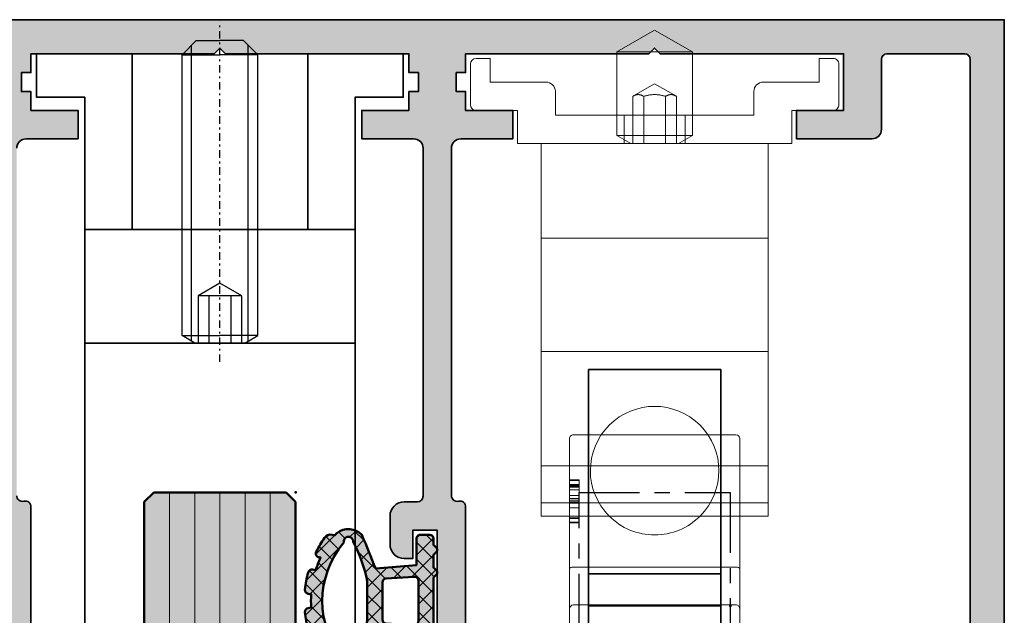
# Model space of a CAD drawing. Units: millimetres. Extents: x -60955 to -3337, y -23873 to 9430.
# Drawn here: x -60621 to -60569, y 2572 to 2604 of the extents above; entities that cross this region are included whole.
import ezdxf

# ---------------------------------------------------------------- set-up
doc = ezdxf.new("R2010")
doc.units = ezdxf.units.MM
doc.header["$LTSCALE"] = 0.8
doc.linetypes.add('CENTER', pattern=[7, 4, -1, 1, -1])
doc.linetypes.add('STRICHPUNKT', pattern=[1, 0.5, -0.25, 0, -0.25])
for name, color, linetype, lineweight in [('Aluminium-AM_0', 40, 'Continuous', 35), ('AM_8', 251, 'Continuous', 18), ('Glas-AM_1', 94, 'Continuous', 50), ('Glas-AM_7', 66, 'CENTER', 25), ('Glas-AM_8', 251, 'Continuous', 18), ('Gummi-AM_1', 183, 'Continuous', 50), ('Gummi-AM_8', 251, 'Continuous', 18), ('SchraubenundBeschläge-AM_0', 247, 'Continuous', 35), ('Verbinder4', 24, 'STRICHPUNKT', 25)]:
    doc.layers.add(name, color=color, linetype=linetype, lineweight=lineweight)
for name, color, linetype in [('Text', 1, 'Continuous'), ('Verbinder', 20, 'Continuous'), ('Verbinder2', 24, 'Continuous')]:
    doc.layers.add(name, color=color, linetype=linetype)

# ---------------------------------------------------------------- blocks, each defined once
blk = doc.blocks.new('Rahmenprofil_4spurig')
at = {"layer": 'AM_8'}
h = blk.add_hatch(color=157, dxfattribs=at)
h.dxf.hatch_style = 1
h.paths.add_polyline_path([(100.5000000000109, -43.99999978445241), (100.5000000000109, -44.49999999998295, -0.4142135623730951), (100.0000000000109, -44.99999999998295), (97.00000000001091, -44.99999999998295, -0.4142135623730951), (96.50000000001091, -44.49999999998295), (96.50000000001091, -42.74999999998295, -0.4142135623730951), (97.25000000001091, -41.99999999998295), (97.70000000001164, -41.99999999998295), (97.70000000001164, -43.49999999998295), (99.00000000001091, -43.49999999998295), (99.00000000001091, -35.99999999998295), (97.70000000001164, -35.99999999998295), (97.70000000001164, -37.49999999998295), (97.25000000001091, -37.49999999998295, -0.4142135623730951), (96.50000000001091, -36.74999999998295), (96.50000000001091, -35.24999999998295, -0.4142135623730951), (97.25000000001091, -34.49999999998295), (99.75000000001091, -34.49999999998295, -0.4142135578343277), (100.5000000000109, -35.24999998836071), (100.5000000767177, -40.19999975609134, 0.4142134829418495), (101.4999998210196, -41.19999974059578), (103.2000258512301, -41.2000001752906, 0.4142146904725902), (104.2000261069187, -40.19999657942233), (104.1998891041985, -2.099998921223353, 0.4142125091669193), (103.8998891041949, -1.799999999979491), (99.80000000000607, -1.799999999979491, 0.4142135623730951), (99.50000000001091, -2.099999999974649), (99.50000000001091, -5.799999999982269, -0.414213562373095), (99.00000000001188, -6.29999999998131), (95.00000000001091, -6.29999999998131), (95.00000000001091, -4.7999999999804), (97.50000000001091, -4.7999999999804), (97.50000000001091, -1.799999999979491), (87.79998800024987, -1.79999999997949), (87.50000000001091, -1.499999999982947), (87.20000000001164, -1.799999999979491), (77.50000000001091, -1.799999999979491), (77.50000000001091, -2.799999999983129), (77.00000500000897, -2.799999999983129), (77.00000500000897, -3.799999999979491), (77.50000000001091, -3.799999999979491), (77.50000000001091, -4.7999999999804), (80.00000000001091, -4.7999999999804), (80.00000000001091, -6.29999999998131), (77.25000500000806, -6.29999999998131, 0.414213562373095), (76.75000500000897, -6.7999999999804), (76.75000500000897, -25.17544093981237, 0.4876088139318566), (77.1224651345846, -25.46655866324719, -0.4713508568312102), (77.50000000001091, -25.73423619996836), (77.50000000001091, -34.19999999998824, 1.063912866668243), (78.03358994113925, -34.55038491168207, -0.5990215383414814), (78.5, -34.79999999997716), (78.5, -36.74999999998282, -0.414213562373095), (77.74999999999987, -37.49999999998295), (77.30000000001019, -37.49999999998295), (77.30000000001019, -35.99999999998295), (76, -35.99999999998295), (76, -43.49999999998294), (77.30000000001019, -43.49999999998295), (77.30000000001019, -41.99999999998295), (77.75, -41.99999999998295, -0.4142135623730951), (78.5, -42.74999999998295), (78.5, -44.49999999998295, -0.4142135623730951), (78, -44.99999999998295), (74.00000000001255, -44.99999999998295, -0.4142135623730941), (73.50000000001091, -44.49999999998132), (73.50000000001091, -43.79999999997738, -0.414213562373088), (73.80000000000535, -43.49999999998295), (74.20000000000525, -43.49999999998295, 0.4142135623730933), (74.5, -43.19999999998818), (74.5, -36.30001799997741, 1.063912866668743), (73.96641005887307, -35.94963308828432, -0.5990215383414609), (73.50000000001091, -35.70001799998846), (73.50000000001091, -33.7500179999819, -0.4142135623730951), (74.25000000000922, -33.00001799998358), (74.70000000001164, -33.00001799998358), (74.70000000001164, -34.50001799998358), (76.00000000001091, -34.50001799998358), (76.00000000001091, -27.00001799998358), (74.70000000001164, -27.00001799998358), (74.70000000001164, -28.50001799998358), (74.25000000001091, -28.50001799998358, -0.4142135623730974), (73.50000000001091, -27.75001799998358), (73.50000000001091, -26.25001799998358, -0.4142135623730951), (74.25000000001091, -25.50001799998358), (74.95000500000512, -25.50001799998358, 0.4142135623729805), (75.25000500000169, -25.20001799998714), (75.25000500000897, -6.799999999980558, 0.4142135623732109), (74.75000500000992, -6.29999999998131), (72.00000999999975, -6.29999999998131), (72.00000999999975, -4.7999999999804), (74.50001000001066, -4.7999999999804), (74.50001000001066, -3.799999999979491), (75.00000500000897, -3.799999999979491), (75.00000500000897, -2.799999999983129), (74.50001000001066, -2.799999999983129), (74.50001000001066, -1.799999999979491), (64.7999980002387, -1.799999999979491), (64.50000999999975, -1.499999999982947), (64.20001000001139, -1.799999999979491), (54.50000000001091, -1.799999999979491), (54.50000000001091, -2.799999999983129), (54.00000500000897, -2.799999999983129), (54.00000500000897, -3.799999999979491), (54.50000000001091, -3.799999999979491), (54.50000000001091, -4.7999999999804), (57.00000000001091, -4.7999999999804), (57.00000000001091, -6.29999999998131), (54.25000500000806, -6.29999999998131, 0.414213562373095), (53.75000500000897, -6.7999999999804), (53.75000500000897, -25.17544093981237, 0.4876088139227947), (54.1224651345759, -25.46655866324955, -0.4713508568403399), (54.50000000001091, -25.73423619996832), (54.50000000001091, -34.19999999998824, 1.063912866668244), (55.03358994113925, -34.55038491168207, -0.5990215383414882), (55.5, -34.79999999997716), (55.5, -36.74999999998282, -0.414213562373095), (54.74999999999987, -37.49999999998295), (54.29999999999927, -37.49999999998295), (54.29999999999927, -35.99999999998295), (53, -35.99999999998295), (53, -43.49999999998295), (54.29999999999927, -43.49999999998295), (54.29999999999927, -41.99999999998295), (54.75, -41.99999999998295, -0.4142135623730951), (55.5, -42.74999999998295), (55.5, -44.49999999998295, -0.4142135623730951), (55, -44.99999999998295), (51.00000000001254, -44.99999999998295, -0.4142135623730929), (50.50000000001091, -44.49999999998132), (50.50000000001091, -43.79999999998284, -0.414213562373088), (50.8000000000108, -43.49999999998295), (51.20000000000524, -43.49999999998295, 0.414213562373095), (51.5, -43.19999999998818), (51.5, -36.30001799997741, 1.063912866659813), (50.96641005887893, -35.94963308828515, -0.5990215383378975), (50.50000000001091, -35.700017999983), (50.50000000001091, -33.75001799998189, -0.4142135623730966), (51.25000000000922, -33.00001799998358), (51.70000000001164, -33.00001799998358), (51.70000000001164, -34.50001799998358), (53.00000000001091, -34.50001799998358), (53.00000000001091, -27.00001799998358), (51.70000000001164, -27.00001799998358), (51.70000000001164, -28.50001799998358), (51.25000000001092, -28.50001799998358, -0.4142135623730978), (50.50000000001091, -27.75001799998358), (50.50000000001091, -26.25001799998358, -0.4142135623730951), (51.25000000001091, -25.50001799998358), (51.95000500000513, -25.50001799998358, 0.4142135623729805), (52.25000500000169, -25.20001799998714), (52.25000500000897, -6.799999999980558, 0.4142135623732111), (51.75000500000992, -6.29999999998131), (49.00000999999975, -6.29999999998131), (49.00000999999975, -4.7999999999804), (51.50001000001066, -4.7999999999804), (51.50001000001066, -3.799999999979491), (52.00000500000897, -3.799999999979491), (52.00000500000897, -2.799999999983129), (51.50001000001066, -2.799999999983129), (51.50001000001066, -1.799999999979491), (41.7999980002387, -1.799999999979491), (41.50000999999975, -1.499999999982947), (41.20001000001139, -1.799999999979491), (31.49999000001117, -1.799999999979491), (31.49999000001117, -2.799999999983129), (30.99999500001649, -2.799999999983129), (30.99999500001649, -3.799999999979491), (31.49999000001117, -3.799999999979491), (31.49999000001117, -4.7999999999804), (33.99999000001117, -4.7999999999804), (33.99999000001117, -6.29999999998131), (31.24999500001195, -6.29999999998131, 0.4142135623730951), (30.7499950000165, -6.799999999976762), (30.7499950000165, -25.20001799998522, 0.4142135623730951), (31.04999500001486, -25.50001799998358), (31.75000000001091, -25.50001799998358, -0.4142135623730951), (32.50000000001091, -26.25001799998358), (32.50000000001091, -27.75001799998358, -0.4142135623730951), (31.75000000001091, -28.50001799998358), (31.30000000001019, -28.50001799998358), (31.30000000001019, -27.00001799998358), (30.00000000001091, -27.00001799998358), (30.00000000001091, -34.50001799998358), (31.30000000001019, -34.50001799998358), (31.30000000001019, -33.00001799998358), (31.75000000001092, -33.00001799998358, -0.4142135623730923), (32.50000000001091, -33.75001799998358), (32.50000000001091, -35.70001799998295, -0.4142135623730951), (32.20000000001028, -36.00001799998358), (31.80000000001381, -36.00001799998358, 0.4142135623730951), (31.50000000001819, -36.3000179999792), (31.50000000001819, -43.1999999999864, 1.063912866659541), (32.03358994114421, -43.55038491168136, -0.5990215383381908), (32.50000000001091, -43.79999999998255), (32.50000000001091, -44.49999999998275, -0.4142135623730973), (32.00000000001071, -44.99999999998295), (28.00000000001819, -44.99999999998295, -0.4142135623730929), (27.50000000001819, -44.49999999998295), (27.50000000001819, -42.74999999998295, -0.4142135623730951), (28.25000000001819, -41.99999999998295), (28.70000000001164, -41.99999999998294), (28.70000000001165, -43.49999999998295), (30.00000000001819, -43.49999999998295), (30.00000000001819, -35.99999999998295), (28.70000000001164, -35.99999999998295), (28.70000000001163, -37.49999999998295), (28.25000000001818, -37.49999999998295, -0.4142135623730896), (27.50000000001819, -36.74999999998295), (27.50000000001819, -34.79999999997904, -0.4142135623730951), (27.80000000001428, -34.49999999998295), (28.20000000001075, -34.49999999998295, 0.4142135623730916), (28.50000000001091, -34.19999999998278), (28.50000000001091, -25.77806475754412, -0.4092668776709049), (28.79492468423386, -25.47810769199292), (28.9550703157956, -25.47539800535769, 0.4092668776709034), (29.24999500000922, -25.17544093981597), (29.24999500000922, -6.799999999976727, 0.4142135623730951), (28.7499950000138, -6.29999999998131), (26.00000000001091, -6.29999999998131), (26.00000000001092, -4.7999999999804), (28.50000000001091, -4.7999999999804), (28.50000000001092, -3.799999999979491), (28.99999500000922, -3.799999999979491), (28.99999500000921, -2.799999999983129), (28.50000000001092, -2.799999999983129), (28.50000000001091, -1.799999999979491), (18.80000000001019, -1.799999999979491), (18.50000000001091, -1.499999999982944), (18.20001199976834, -1.799999999979491), (8.500000000010914, -1.799999999979491), (8.500000000010914, -4.7999999999804), (11.00000000001091, -4.7999999999804), (11.00000000001091, -6.29999999998131), (7.000000000010004, -6.29999999998131, -0.414213562373095), (6.500000000010914, -5.799999999982219), (6.500000000010914, -2.099999999980135, 0.4142135623730882), (6.200000000010277, -1.799999999979491), (2.100110895825054, -1.799999999979491, 0.4142125097566339), (1.800110895819699, -2.099998921829156), (1.799973969809898, -40.19999658144663, 0.4142146898831924), (2.799974225505963, -41.20000017530788), (4.500000255712834, -41.19999974061125, 0.4142134874807355), (5.50000000001819, -40.19999974060446), (5.500000000010914, -35.24999999998396, -0.4142135623735281), (6.250000000010829, -34.49999999998295), (8.750000000010914, -34.49999999998295, -0.4142135623730951), (9.500000000010914, -35.24999999998295), (9.500000000010914, -36.74999999998295, -0.4142135623730951), (8.750000000010914, -37.49999999998295), (8.299999999999272, -37.49999999998295), (8.299999999999272, -35.99999999998295), (7.000000000010914, -35.99999999998295), (7.000000000010914, -43.49999999998295), (8.299999999999272, -43.49999999998295), (8.299999999999272, -41.99999999998295), (8.750000000010914, -41.99999999998295, -0.4142135623730951), (9.500000000010914, -42.74999999998295), (9.500000000010914, -44.49999999998295, -0.4142135623730951), (9.000000000010914, -44.99999999998295), (6.000000000018247, -44.99999999998295, -0.414213562373095), (5.50000000001819, -44.49999999998289), (5.50000000001819, -43.99999978447197, 0.4142136366400274), (4.499999746452119, -42.99999978446909), (2.80000543963267, -43.00000021552501, 0.4142134881061617), (1.800005693192375, -44.00000021552844), (1.800005693192361, -44.50000023347973, -0.4142136149777277), (1.300005603391, -45.00000023347935), (0.4999999102163883, -45.00000008979555, -0.4142135097683414), (1.818989403545856e-11, -44.50000008979584), (0, 1.70530256582424e-11), (106.0000000000109, 1.70530256582424e-11), (106.0000000000109, -44.50000008978245, -0.414213509769122), (105.5000000898111, -45.00000008978281), (104.6999943966261, -45.00000023346479, -0.41421361497707), (104.1999943068186, -44.50000023345788), (104.1999943068186, -44.0000002154989, 0.414213488106324), (103.1999945603918, -43.00000021550956), (101.5000002535714, -42.99999978445454, 0.4142136366398712)])
at = {"layer": 'Aluminium-AM_0'}
blk.add_lwpolyline([(106.0000000000109, -44.50000008978282), (106.0000000000109, 1.70530256582424e-11), (0, 1.70530256582424e-11)], dxfattribs=at)
for points in [[(53, -35.99999999998295), (54.29999999999927, -35.99999999998295), (54.29999999999927, -37.49999999998295), (54.75, -37.49999999998295, 0.4142135623729923), (55.5, -36.74999999998295), (55.5, -34.79999999998313, 0.4142135623731991), (55.20000000001164, -34.49999999998295), (54.79999999999927, -34.49999999998295, -0.4142135623731229), (54.50000000001091, -34.19999999998186), (54.50000000001091, -25.77806475753755, 0.5168329584592711), (54.12246513458012, -25.46655866324841, -0.4876088139256903), (53.75000500000897, -25.17544093981383)], [(53.75000500000897, -6.799999999979491, -0.4142135623730951), (54.25000500000897, -6.29999999998131), (57.00000000001091, -6.29999999998131), (57.00000000001091, -4.7999999999804), (54.50000000001091, -4.7999999999804), (54.50000000001091, -3.799999999979491), (54.00000500000897, -3.799999999979491), (54.00000500000897, -2.799999999983129), (54.50000000001091, -2.799999999983129), (54.50000000001091, -1.799999999979491), (64.20001000001139, -1.799999999979491), (64.50000999999975, -1.499999999982947), (64.7999980002387, -1.799999999979491), (74.50001000001066, -1.799999999979491), (74.50001000001066, -2.799999999983129), (75.00000500000897, -2.799999999983129), (75.00000500000897, -3.799999999979491), (74.50001000001066, -3.799999999979491), (74.50001000001066, -4.7999999999804), (72.00000999999975, -4.7999999999804), (72.00000999999975, -6.29999999998131), (74.75000500000897, -6.29999999998131, -0.4142135623731411), (75.25000500000897, -6.799999999979491), (75.25000500000169, -25.20001799998249, -0.4142135623730534), (74.9500050000097, -25.50001799998358), (74.25000000001091, -25.50001799998358, 0.4142135623730951), (73.50000000001091, -26.25001799998358), (73.50000000001091, -27.75001799998358, 0.4142135623730951), (74.25000000001091, -28.50001799998358), (74.70000000001164, -28.50001799998358), (74.70000000001164, -27.00001799998358), (76.00000000001091, -27.00001799998358), (76.00000000001091, -34.50001799998358)], [(77.50000000001091, -34.19999999998186), (77.50000000001091, -25.77806475753755, 0.516832958459297), (77.12246513458012, -25.46655866324841, -0.4876088139256903), (76.75000500000897, -25.17544093981383), (76.75000500000897, -6.799999999979491, -0.4142135623730951), (77.25000500000897, -6.29999999998131), (80.00000000001091, -6.29999999998131), (80.00000000001091, -4.7999999999804), (77.50000000001091, -4.7999999999804), (77.50000000001091, -3.799999999979491), (77.00000500000897, -3.799999999979491), (77.00000500000897, -2.799999999983129), (77.50000000001091, -2.799999999983129), (77.50000000001091, -1.799999999979491), (87.20000000001164, -1.799999999979491), (87.50000000001091, -1.499999999982947), (87.79998800024987, -1.799999999979491), (97.50000000001091, -1.799999999979491), (97.50000000001091, -4.7999999999804), (95.00000000001091, -4.7999999999804), (95.00000000001091, -6.29999999998131), (99.00000000001091, -6.29999999998131, 0.4142135623731534), (99.50000000001091, -5.799999999983129), (99.50000000001091, -2.099999999981492, -0.4142135623731368), (99.79999999999927, -1.799999999979491), (103.899889104192, -1.799999999979491, -0.4142125179801326), (104.1998891041985, -2.099998930247466), (104.2000261069188, -40.19999660951021, -0.4142146816598535)]]:
    blk.add_lwpolyline(points, format="xyb", dxfattribs=at)
blk = doc.blocks.new('A$C19F963B3')
at = {"layer": 'SchraubenundBeschläge-AM_0', "color": 0, "linetype": 'Continuous', "lineweight": 0, "extrusion": (0, 1, -2.220446049250313e-16)}
for p, q in [((-5.604414494727623, 29.49723441761023), (-5.604414494727623, 30.19723441761024)), ((-5.604414494727623, 30.19723441761024), (6.395585505272379, 30.19723441761024)), ((6.395585505272379, 29.49723441761023), (6.395585505272379, 30.19723441761024)), ((6.395585505272379, 29.49723441761023), (-5.604414494727623, 29.49723441761023)), ((-5.604414494727623, 27.53618945908), (-5.604414494727623, 29.49723441761024)), ((6.395585505272379, 27.53618945908), (6.395585505272379, 29.49723441761024)), ((6.395585505272379, 27.53618945908), (-5.604414494727623, 27.53618945908)), ((-5.604414494727623, 21.49723441761023), (-5.604414494727623, 27.53618945908)), ((6.395585505272379, 21.49723441761023), (6.395585505272379, 27.53618945908)), ((6.395585505272379, 21.49723441761023), (-5.604414494727624, 21.49723441761023)), ((-5.604414494727623, 21.49723441761023), (-5.604414494727623, 15.49723441761022)), ((6.395585505272379, 15.49723441761023), (6.395585505272379, 21.49723441761023)), ((-5.604414494727623, 15.49723441761023), (-5.604414494727623, 10.49723441761023)), ((-5.604414494727624, 15.49723441761023), (6.39558550527238, 15.49723441761023)), ((6.395585505272379, 10.49723441761023), (6.395585505272379, 15.49723441761023)), ((-6.854414494727631, 10.49723441761023), (7.64558550527238, 10.49723441761023)), ((-6.854414494727631, 8.747234417610343), (-6.854414494727631, 10.49723441761023)), ((-0.8606458971954325, 10.49723441761034), (-1.60441449472762, 10.06781941761034)), ((-1.225414494727621, 8.997234417610343), (-1.225414494727621, 10.49723441761023)), ((-0.7591150331068681, 7.99723441761034), (-0.7591150331068686, 10.49723441761034)), ((-0.1817647639172313, 7.99723441761034), (-0.1817647639172315, 10.49723441761034)), ((0.9729357744620032, 7.99723441761034), (0.972935774462003, 10.49723441761034)), ((1.550286043651626, 7.99723441761034), (1.550286043651625, 10.49723441761034)), ((1.651816907740189, 10.49723441761034), (2.395585505272378, 10.06781941761034)), ((2.01658550527238, 8.997234417610343), (2.01658550527238, 10.49723441761023)), ((7.645585505272379, 10.49723441761023), (7.645585505272379, 8.747234417610343)), ((2.395585505272377, 10.06781941761034), (-1.60441449472762, 10.06781941761034)), ((-1.60441449472762, 8.997234417610345), (-1.60441449472762, 10.06781941761034)), ((2.395585505272377, 8.997234417610343), (2.395585505272377, 10.06781941761034)), ((-4.854414494727633, 8.997234417610345), (-4.854414494727633, 7.747234417610343)), ((5.645585505272379, 8.997234417610345), (-4.854414494727632, 8.997234417610345)), ((-1.60441449472762, 5.651932069238248), (-1.60441449472762, 8.997234417610345)), ((2.395585505272377, 5.651932069238249), (2.395585505272377, 8.997234417610343)), ((5.645585505272379, 7.747234417610343), (5.645585505272379, 8.997234417610345)), ((-9.354414494727617, 6.297234417610298), (-9.35441449472762, 8.447234417610275)), ((-9.054414494727432, 8.747234417610343), (-6.85441449472763, 8.747234417610343)), ((7.645585505272379, 8.747234417610343), (9.845585505272652, 8.74723441761023)), ((10.14558550527238, 8.447234417610275), (10.14558550527283, 6.297234417610298)), ((0.3955855052723789, 7.330567750943676), (-0.7591150331068683, 7.99723441761034)), ((0.3955855052723788, 7.330567750943676), (1.550286043651626, 7.99723441761034)), ((-8.304414494727432, 7.247234417610343), (-8.304414494727432, 5.997234417610343)), ((-5.354414494727633, 7.247234417610343), (-8.30441449472743, 7.247234417610343)), ((9.095585505272652, 7.247234417610343), (6.145585505272378, 7.247234417610343)), ((9.095585505272652, 5.997234417610343), (9.095585505272652, 7.247234417610343)), ((-8.304414494727432, 5.997234417610343), (-9.054414494727434, 5.997234417610343)), ((9.845585505272652, 5.997234417610343), (9.095585505272652, 5.997234417610343)), ((-1.60441449472762, 5.651932069238249), (2.395585505272378, 5.651932069238249)), ((0.3955855052723798, 4.497234417610342), (-1.60441449472762, 5.651932069238249)), ((0.3955855052723789, 4.497234417610342), (2.395585505272378, 5.651932069238249))]:
    blk.add_line(p, q, dxfattribs=at)
at = {"layer": 'SchraubenundBeschläge-AM_0', "color": 0, "linetype": 'Continuous', "lineweight": 0}
for centre, start, end in [((0.3955855052723849, 27.79723441761023), 44.90087215597271, 135.0991278440274), ((0.3955855052723853, 27.79723441761023), 135.0991278440273, 44.90087215597263)]:
    blk.add_arc(centre, 3.399999999999999, start, end, dxfattribs=at)
at = {"layer": 'SchraubenundBeschläge-AM_0', "color": 0, "linetype": 'Continuous', "lineweight": 0, "extrusion": (0, -2.220446049250313e-16, -1)}
for centre, radius, start, end in [((9.054414494727494, 8.447234417610217), 0.3000000000001268, 1.114466360384816e-11, 90.00000000001154), ((-9.845585505272538, 8.447234417610389), 0.2999999999998417, 90.0000000000217, 180.0000000000216), ((5.354414494727634, 7.747234417610345), 0.5000000000000009, 180.0000000000001, 269.9999999999999), ((-6.145585505272381, 7.747234417610344), 0.4999999999999998, 270, 359.9999999999996), ((9.054414494727551, 6.297234417610411), 0.3000000000000673, 269.9999999999776, 359.9999999999785), ((-9.845585505272764, 6.297234417610412), 0.30000000000007, 180.0000000000217, 270.0000000000214)]:
    blk.add_arc(centre, radius, start, end, dxfattribs=at)
at = {"layer": 'SchraubenundBeschläge-AM_0', "color": 0, "linetype": 'Continuous', "lineweight": 0}
for points, weights in [([(-0.7591150331068686, 7.99723441761034), (-0.4704398985120498, 7.830567750943668), (-0.1817647639172313, 7.99723441761034)], [1, 1.154700538379252, 1]), ([(-0.1817647639172434, 7.99723441761034), (0.3955855052723796, 7.830567750943674), (0.9729357744620045, 7.997234417610341)], [1, 1.154700538379251, 1]), ([(0.9729357744620164, 7.99723441761034), (1.261610909056821, 7.830567750943681), (1.550286043651626, 7.99723441761034)], [1, 1.154700538379242, 1])]:
    blk.add_rational_spline(points, weights, degree=2, dxfattribs=at)
blk = doc.blocks.new('A$C18CA6AA8')
at = {"layer": 'SchraubenundBeschläge-AM_0', "color": 0, "linetype": 'Continuous', "lineweight": 0, "extrusion": (2.220446049250313e-16, 1, -2.220446049250313e-16)}
for p, q in [((-8.068847082339389, 12.10930580482064), (1.684276979222082, 12.10930580482064)), ((1.284276979222083, 3.109305804820635), (1.284276979222085, 12.10930580482064)), ((2.684276979222078, 12.10930580482064), (1.68427697922208, 12.10930580482064)), ((2.684276979222078, 12.10930580482064), (2.984276979222079, 12.10930580482064)), ((5.101434266747457, 12.10930580482064), (2.984276979222077, 12.10930580482064)), ((11.68427697922207, 12.10930580482063), (5.101434266747457, 12.10930580482064)), ((7.51724930363515, 11.60930580482063), (7.517249303635151, 12.10930580482063)), ((7.563602625912344, 11.60930580482063), (7.563602625912344, 12.10930580482063)), ((7.757930015459037, 11.60930580482063), (7.757930015459037, 12.10930580482063)), ((7.78823795694797, 11.60930580482063), (7.78823795694797, 12.10930580482063)), ((8.319518343048102, 11.60930580482063), (8.319518343048102, 12.10930580482063)), ((8.556633414696819, 11.60930580482063), (8.556633414696819, 12.10930580482063)), ((8.602986736974012, 11.60930580482063), (8.602986736974012, 12.10930580482063)), ((8.629729038287778, 11.60930580482063), (8.629729038287778, 12.10930580482063)), ((8.724218502929746, 11.60930580482063), (8.724218502929746, 12.10930580482063)), ((8.815142327396547, 11.60930580482063), (8.815142327396549, 12.10930580482063)), ((8.9684648549288, 11.60930580482063), (8.9684648549288, 12.10930580482063)), ((9.262630169380216, 11.60930580482063), (9.262630169380216, 12.10930580482063)), ((9.41595269691247, 11.60930580482063), (9.41595269691247, 12.10930580482063)), ((9.433780897788314, 11.60930580482063), (9.433780897788314, 12.10930580482063)), ((9.464088839277247, 11.60930580482063), (9.464088839277247, 12.10930580482063)), ((9.49083114059101, 11.60930580482063), (9.49083114059101, 12.10930580482063)), ((9.505093701291687, 11.60930580482063), (9.505093701291687, 12.10930580482063)), ((9.549664203481294, 11.60930580482063), (9.549664203481294, 12.10930580482063)), ((9.763602613991415, 11.60930580482063), (9.763602613991415, 12.10930580482063)), ((9.770733894341753, 11.60930580482063), (9.770733894341753, 12.10930580482063)), ((9.77429953451692, 11.60930580482063), (9.77429953451692, 12.10930580482063)), ((9.804607476005854, 11.60930580482063), (9.804607476005854, 12.10930580482063)), ((11.68427697922207, 12.10930580482063), (11.98427697922207, 12.10930580482063)), ((-8.572955274681732, 3.609305804820637), (-8.572955274681728, 11.60930580482064)), ((-5.252273020777913, 11.90930580482064), (-5.865723020777917, 10.84677923691751)), ((-5.369719825887699, 3.309305804820636), (-5.369719825887696, 11.90930580482064)), ((-5.252273020777913, 11.90930580482064), (-0.4791730207779157, 11.90930580482064)), ((-4.417873468005187, 8.409305804820637), (-4.417873468005187, 11.90930580482064)), ((-4.307472144945811, 8.409305804820637), (-4.307472144945811, 11.90930580482064)), ((-2.976124343837292, 11.90930580482064), (-2.976124343837292, 8.409305804820637)), ((-2.755321697718538, 8.409305804820637), (-2.755321697718538, 11.90930580482064)), ((-1.42397389661002, 8.409305804820637), (-1.42397389661002, 11.90930580482064)), ((-1.313572573550644, 8.409305804820637), (-1.313572573550644, 11.90930580482064)), ((-0.4791730207779157, 11.90930580482064), (0.1342769792220846, 10.84677923691751)), ((-0.3617262156681438, 3.309305804820635), (-0.361726215668142, 11.90930580482064)), ((1.484276979222077, 11.90930580482064), (1.484276979222075, 3.309305804820634)), ((3.184276979222076, 3.309305804820634), (3.184276979222078, 11.90930580482064)), ((5.184276979222075, 3.309305804820634), (5.184276979222076, 11.90930580482064)), ((9.433780897788312, 11.60930580482063), (7.563602625912344, 11.60930580482063)), ((9.763602613991415, 11.60930580482063), (9.433780897788314, 11.60930580482063)), ((9.77429953451692, 11.60930580482063), (9.763602613991415, 11.60930580482063)), ((12.18427697922207, 3.309305804820632), (12.18427697922207, 11.90930580482063)), ((0.1342769792220846, 10.84677923691751), (-5.865723020777917, 10.84677923691751)), ((-5.865723020777917, 4.522755804820637), (-5.865723020777917, 10.84677923691751)), ((0.1342769792220828, 4.522755804820636), (0.1342769792220846, 10.84677923691751)), ((-2.865723020777915, 7.409305804820638), (-4.36877945025693, 8.277095838987547)), ((-2.865723020777915, 7.409305804820638), (-1.3626665912989, 8.277095838987545)), ((-5.865723020777917, 4.522755804820637), (0.1342769792220828, 4.522755804820636)), ((-4.80319645287479, 3.909305804820637), (-5.865723020777917, 4.522755804820637)), ((-0.9282495886810445, 3.909305804820636), (0.1342769792220828, 4.522755804820636)), ((-0.9282495886810445, 3.909305804820636), (-4.80319645287479, 3.909305804820637)), ((1.68427697922208, 3.109305804820635), (-8.068847082339392, 3.109305804820637)), ((1.684276979222078, 3.109305804820635), (2.684276979222076, 3.109305804820634)), ((2.984276979222077, 3.109305804820634), (2.684276979222076, 3.109305804820634)), ((2.984276979222075, 3.109305804820634), (5.101434266747455, 3.109305804820634)), ((5.101434266747455, 3.109305804820634), (11.68427697922207, 3.109305804820632)), ((11.98427697922207, 3.109305804820632), (11.68427697922207, 3.109305804820632))]:
    blk.add_line(p, q, dxfattribs=at)
at = {"layer": 'SchraubenundBeschläge-AM_0', "color": 0, "linetype": 'Continuous', "lineweight": 0, "extrusion": (-4.930380657631323e-32, -2.220446049250313e-16, -1)}
for centre, start, end in [((-1.684276979222078, 11.90930580482064), 6.272538112810588e-46, 90), ((-1.684276979222076, 3.309305804820634), 270, 2.289999370653732e-13)]:
    blk.add_arc(centre, 0.1999999999999993, start, end, dxfattribs=at)
at = {"layer": 'SchraubenundBeschläge-AM_0', "color": 0, "linetype": 'Continuous', "lineweight": 0}
for centre, radius, start, end in [((2.984276979222077, 11.90930580482063), 0.2000000000000011, 5.088887490341627e-13, 90), ((11.98427697922207, 11.90930580482063), 0.1999999999999991, 0, 90.0000000000002), ((2.984276979222075, 3.309305804820633), 0.1999999999999993, 270, 2.035554996136651e-13), ((11.98427697922207, 3.309305804820632), 0.2000000000000001, 270, 2.544443745170813e-14)]:
    blk.add_arc(centre, radius, start, end, dxfattribs=at)
at = {"layer": 'SchraubenundBeschläge-AM_0', "color": 0, "linetype": 'Continuous', "lineweight": 0, "extrusion": (-4.930380657631322e-32, -2.220446049250312e-16, -1)}
blk.add_ellipse((5.101434266747457, 11.90930580482064), major_axis=(4.440892098500628e-17, 0.2000000000000001), ratio=0.4142135623730942, start_param=0, end_param=1.570796326794897, dxfattribs=at)
at = {"layer": 'SchraubenundBeschläge-AM_0', "color": 0, "linetype": 'Continuous', "lineweight": 0}
blk.add_ellipse((5.101434266747455, 3.309305804820634), major_axis=(4.440892098500628e-17, 0.2000000000000001), ratio=0.4142135623730946, start_param=-3.141592653589793, end_param=-1.570796326794897, dxfattribs=at)
for points, knots in [([(-8.068847082339389, 12.10930580482064), (-8.131263183685544, 12.10930580482064), (-8.204742373643516, 12.09478970956176), (-8.319861411674975, 12.04733074095117), (-8.381939636060022, 12.00610120906962), (-8.469745678566024, 11.91870244163881), (-8.511098707904868, 11.85716140603868), (-8.55847130284505, 11.74328395948337), (-8.572955274681725, 11.67085680887894), (-8.572955274681725, 11.60930580482064)], [0.2231809401630495, 0.2231809401630495, 0.2231809401630495, 0.2231809401630495, 0.2419057705668957, 0.2419057705668957, 0.2605363573832903, 0.2605363573832903, 0.2790724237442977, 0.2790724237442977, 0.2975377249617888, 0.2975377249617888, 0.2975377249617888, 0.2975377249617888]), ([(-5.369719825887692, 11.90930580482064), (-5.369719825887692, 11.93370564075389), (-5.375590150987122, 11.96239093583635), (-5.394803853694498, 12.0077644884829), (-5.411709292897417, 12.03236464507974), (-5.447658519234686, 12.06752219589014), (-5.473215278080783, 12.08415182866822), (-5.520652204878523, 12.10340258612073), (-5.551026140056212, 12.10930580482064), (-5.576811363123102, 12.10930580482064)], [0.06021802163769867, 0.06021802163769867, 0.06021802163769867, 0.06021802163769867, 0.06753797241767573, 0.06753797241767573, 0.07500021730122289, 0.07500021730122289, 0.08262293256979514, 0.08262293256979514, 0.09035849948986194, 0.09035849948986194, 0.09035849948986194, 0.09035849948986194]), ([(-0.1546346784327337, 12.10930580482064), (-0.1804199014996222, 12.10930580482064), (-0.2107938366773094, 12.10340258612073), (-0.2582307634750514, 12.08415182866822), (-0.2837875223211483, 12.06752219589013), (-0.3197367486584159, 12.03236464507973), (-0.3366421878613366, 12.0077644884829), (-0.3558558905687104, 11.96239093583635), (-0.361726215668142, 11.93370564075389), (-0.361726215668142, 11.90930580482064)], [0.0300775437855354, 0.0300775437855354, 0.0300775437855354, 0.0300775437855354, 0.0378131107056022, 0.0378131107056022, 0.04543582597417445, 0.04543582597417445, 0.05289807085772161, 0.05289807085772161, 0.06021802163769867, 0.06021802163769867, 0.06021802163769867, 0.06021802163769867]), ([(9.804607476005854, 11.60930580482063), (9.804607476005854, 11.60930580482063), (9.800060101600076, 11.60930580482063), (9.79331141729642, 11.60930580482063), (9.786240417199094, 11.60930580482063), (9.77429953451692, 11.60930580482063)], [-0.01835628977302643, -0.01835628977302643, -0.01835628977302643, -0.01835628977302643, -0.01132811596455903, -0.01132811596455903, 0, 0, 0, 0]), ([(-8.572955274681728, 3.609305804820637), (-8.572955274681728, 3.547754800762333), (-8.558471302845053, 3.4753276501579), (-8.511098707904871, 3.361450203602591), (-8.469745678566028, 3.299909168002467), (-8.381939636060025, 3.212510400571652), (-8.319861411674978, 3.17128086869011), (-8.20474237364352, 3.123821900079514), (-8.131263183685547, 3.109305804820637), (-8.068847082339392, 3.109305804820637)], [0.2975377249617888, 0.2975377249617888, 0.2975377249617888, 0.2975377249617888, 0.3160030261792799, 0.3160030261792799, 0.3345390925402872, 0.3345390925402872, 0.3531696793566818, 0.3531696793566818, 0.371894509760528, 0.371894509760528, 0.371894509760528, 0.371894509760528]), ([(-5.576811363123106, 3.109305804820636), (-5.551026140056216, 3.109305804820636), (-5.520652204878527, 3.115209023520544), (-5.473215278080787, 3.134459780973051), (-5.44765851923469, 3.151089413751138), (-5.41170929289742, 3.186246964561537), (-5.394803853694501, 3.210847121158371), (-5.375590150987126, 3.256220673804923), (-5.369719825887696, 3.284905968887379), (-5.369719825887696, 3.309305804820636)], [0.03007754378553537, 0.03007754378553537, 0.03007754378553537, 0.03007754378553537, 0.03781311070560217, 0.03781311070560217, 0.04543582597417441, 0.04543582597417441, 0.05289807085772157, 0.05289807085772157, 0.06021802163769865, 0.06021802163769865, 0.06021802163769865, 0.06021802163769865]), ([(-0.3617262156681438, 3.309305804820635), (-0.3617262156681438, 3.284905968887378), (-0.3558558905687121, 3.256220673804922), (-0.3366421878613384, 3.210847121158369), (-0.3197367486584177, 3.186246964561536), (-0.2837875223211501, 3.151089413751138), (-0.2582307634750531, 3.13445978097305), (-0.2107938366773112, 3.115209023520543), (-0.1804199014996239, 3.109305804820635), (-0.1546346784327355, 3.109305804820635)], [0.06021802163769865, 0.06021802163769865, 0.06021802163769865, 0.06021802163769865, 0.06753797241767574, 0.06753797241767574, 0.07500021730122289, 0.07500021730122289, 0.08262293256979514, 0.08262293256979514, 0.09035849948986194, 0.09035849948986194, 0.09035849948986194, 0.09035849948986194])]:
    blk.add_open_spline(points, degree=3, knots=knots, dxfattribs=at)
blk.add_open_spline([(7.563602625912344, 11.60930580482063), (7.531225393872248, 11.60930580482063), (7.51724930363515, 11.60930580482063), (7.51724930363515, 11.60930580482063)], degree=3, dxfattribs=at)
for points, weights in [([(-4.417873468005187, 8.409305804820637), (-4.362672806475503, 8.15930580482064), (-4.307472144945811, 8.409305804820637)], [1, 1.154700538379252, 1]), ([(-2.976124343837295, 8.409305804820637), (-3.696998905921243, 8.15930580482064), (-4.417873468005183, 8.409305804820637)], [1, 1.154700538379252, 1]), ([(-4.307472144945805, 8.409305804820637), (-3.531396921332177, 8.15930580482064), (-2.755321697718543, 8.409305804820635)], [1, 1.154700538379263, 1]), ([(-1.423973896610022, 8.409305804820635), (-2.200049120223655, 8.159305804820637), (-2.97612434383729, 8.409305804820637)], [1, 1.154700538379257, 1]), ([(-2.755321697718538, 8.409305804820635), (-2.034447135634592, 8.159305804820637), (-1.313572573550646, 8.409305804820635)], [1, 1.154700538379252, 1]), ([(-1.313572573550644, 8.409305804820635), (-1.368773235080331, 8.159305804820637), (-1.42397389661002, 8.409305804820635)], [1, 1.154700538379247, 1])]:
    blk.add_rational_spline(points, weights, degree=2, dxfattribs=at)
blk = doc.blocks.new('Aktivator 8mm Glas')
at = {"layer": 'SchraubenundBeschläge-AM_0', "ltscale": 3}
blk.add_lwpolyline([(-3.5, 12.5), (3.5, 12.5), (3.5, -10.01463670404269), (-3.5, -10.01463670404269)], close=True, dxfattribs=at)
for points in [[(-3.5, 1.700000000000045), (3.5, 1.700000000000045)], [(-3.5, 0), (3.5, 0)]]:
    blk.add_lwpolyline(points, dxfattribs=at)
blk = doc.blocks.new('*U135')
at = {"layer": 'Glas-AM_8'}
h = blk.add_hatch(color=253, dxfattribs=at)
h.dxf.hatch_style = 1
h.paths.add_polyline_path([(3.255829577923194, 1.707462903231622), (1.10119809095022, 1.891784290499343), (1.10119809095022, 3.291784290501708, 0.4142135623730951), (0.9011980909513113, 3.491784290500616), (0.4011980909531303, 3.491784290500616, 0.4142135623730951), (0.2011980909524027, 3.291784290499889), (0.2011980909524032, 2.953916324850978), (0.04513207377575501, 2.797850307688882, 0.4142135623893106), (0.04513207377173734, 2.585718273318733), (0.2011980909524027, 2.429652256140796), (0.2011980909524027, 1.75391632485116), (0.04513207377544548, 1.597850307687845, 0.4142135624004041), (0.04513207377606365, 1.385718273313679), (0.2011980909524023, 1.229652256152801), (0.2011980909524032, -1.246083675137929), (0.04513207377173734, -1.402149692315865, 0.4142135623893102), (0.04513207377575501, -1.614281726686013), (0.2011980909524027, -1.770347743848109), (0.2011980909524027, -2.446083675139565), (0.04513207377235506, -2.602149692315066, 0.4142135623918695), (0.0451320737760641, -2.81428172668796), (0.2011980909524032, -2.970347743848838), (0.2011980909524027, -3.308215709498203, 0.4142135623730951), (0.4011980909526756, -3.508215709498476), (0.9011980909517661, -3.508215709498476, 0.4142135623730951), (1.10119809095022, -3.308215709500022), (1.10119809095022, -1.908215709489927), (3.255829577924331, -1.723894322222115, -0.005748643925110288), (3.984276543294169, -3.504476050508075, 0.3831637169315036), (5.31755975056798, -3.596357384673063, 0.006684554623122009), (5.412044981926657, -3.487187311842852), (5.564436957331061, -3.514058128751095, 0.2887869649331689), (5.959266986114021, -3.352801892449584, 0.0380482772778654), (6.412072638154154, -2.605424669371784, 0.5032322999191399), (6.268367133013849, -2.318125415807923), (6.171153603793858, -2.3009840477172, 0.03308819683335097), (6.43088487757551, -1.635983050702769), (6.601606337146368, -1.666085850204348, 0.3875651820074223), (6.829282770107741, -1.521769654195673, 0.04060970422433632), (7.000984928046311, -0.6052286716139874, 0.3937071942929978), (6.836795517177211, -0.3875014527658611), (6.670707813805268, -0.3582157094962399, 0.03244151464404699), (6.670707813805268, 0.3417842905044874), (6.83679551717133, 0.3710700337676145, 0.3937071943014143), (7.000984928046325, 0.5887972526157272, 0.04060970422413825), (6.829282770108975, 1.505338235206668, 0.3875651820247729), (6.601606337139103, 1.649654431212221), (6.430884877575511, 1.619551631701919, 0.0330881968335397), (6.171153603793857, 2.284552628719989), (6.26836713302478, 2.301693996817188, 0.5032322999036443), (6.412072638153611, 2.588993250372921, 0.03804827727762122), (5.959266986116581, 3.336370473453342, 0.2887869649314104), (5.564436957337952, 3.497626709756917), (5.412044981926659, 3.470755892849279, 0.006684554621491874), (5.317559750567957, 3.57992596567042, 0.3831637169322116), (3.98427654329258, 3.488044631498703, -0.005748643925837847)])
h.paths.add_polyline_path([(4.454049109247637, 3.110356922459555, -1.179323422336205), (4.946964973495691, 3.091540525402584, -0.3661892369648864), (4.946964973495699, -3.107971944405241, -1.179323422335636), (4.454049109247604, -3.126788341463983, -0.07335519838804391), (3.701198090950948, -1.06339974698494), (3.701198090950948, 1.046968327993454, -0.0733551983882885)], flags=16)
h.paths.add_polyline_path([(2.901198090951675, 0.985543648192101), (2.901198090951675, -1.001975067181774, -0.3738846794848927), (2.7290327111431, -1.200028680930703), (1.229032711151832, -1.284353181752525, -0.4557262555387956), (1.001198090951675, -1.086299568001246), (1.001198090951675, 1.069868149010208, -0.4557262555381094), (1.229032711151832, 1.267921762761942), (2.729032711143099, 1.183597261939211, -0.373884679487487)], flags=16)
at = {"layer": 'Gummi-AM_8', "ltscale": 3}
h = blk.add_hatch(dxfattribs=at)
h.set_pattern_fill('ANSI37', color=256, scale=0.2)
h.set_pattern_definition([(45, (55.89476999999999, 0), (-0.4490128060534577, 0.4490128060534577), []), (135, (55.89476999999999, 0), (-0.4490128060534577, -0.4490128060534576), [])])
edge = h.paths.add_edge_path()
edge.add_arc((4.702065883939561, 2.791784290501617), 0.9999999999975304, 52.01218571334132, 135.8722646275436)
edge.add_arc((-73.8122469965233, 34.27578522345839), 83.66710252924341, 337.0914886634952, 338.4089662902686, ccw=False)
edge.add_line((3.2558295779232, 1.707462903231629), (1.101198090950219, 1.891784290499343))
edge.add_line((1.10119809095022, 1.891784290499343), (1.10119809095022, 3.291784290499889))
edge.add_arc((0.9011980909513113, 3.291784290501708), 0.1999999999989084, 359.9999999994789, 449.9999999994789)
edge.add_line((0.9011980909531303, 3.491784290500616), (0.4011980909531304, 3.491784290500616))
edge.add_arc((0.4011980909531304, 3.291784290499889), 0.2000000000007276, 90, 180)
edge.add_line((0.2011980909524027, 3.291784290499889), (0.2011980909524027, 2.953916324850978))
edge.add_line((0.2011980909524027, 2.953916324850978), (0.0451320737706738, 2.797850307683801))
edge.add_arc((0.1511980909529484, 2.691784290501799), 0.1500000000058776, 135.0000000000737, 224.9999999999263)
edge.add_line((0.0451320737706738, 2.585718273319797), (0.2011980909524027, 2.429652256140796))
edge.add_line((0.2011980909524027, 2.429652256140796), (0.2011980909524027, 1.75391632485116))
edge.add_line((0.2011980909524027, 1.75391632485116), (0.0451320737706738, 1.597850307683073))
edge.add_arc((0.1511980909529484, 1.491784290501071), 0.1500000000058776, 135.0000000000737, 224.9999999999263)
edge.add_line((0.0451320737706738, 1.385718273319069), (0.2011980909524027, 1.229652256152802))
edge.add_line((0.2011980909524027, 1.229652256152802), (0.2011980909524027, -1.246083675137928))
edge.add_line((0.2011980909524027, -1.246083675137928), (0.0451320737706738, -1.402149692316929))
edge.add_arc((0.1511980909529484, -1.508215709498931), 0.1500000000058776, 135.0000000000737, 224.9999999999263)
edge.add_line((0.0451320737706738, -1.614281726680932), (0.2011980909524027, -1.770347743848109))
edge.add_line((0.2011980909524027, -1.770347743848109), (0.2011980909524027, -2.446083675139565))
edge.add_line((0.2011980909524027, -2.446083675139565), (0.0451320737706738, -2.602149692316747))
edge.add_arc((0.1511980909538579, -2.708215709499658), 0.1500000000071638, 135.0000000000737, 224.9999999999263)
edge.add_line((0.0451320737706738, -2.814281726682569), (0.2011980909524027, -2.970347743848837))
edge.add_line((0.2011980909524027, -2.970347743848837), (0.2011980909524027, -3.308215709498658))
edge.add_arc((0.4011980909526756, -3.308215709498203), 0.2000000000002729, 180.0000000001303, 270.0000000001303)
edge.add_line((0.4011980909531304, -3.508215709498476), (0.9011980909531303, -3.508215709498476))
edge.add_arc((0.9011980909517661, -3.308215709500022), 0.1999999999984539, 270.0000000003908, 360.0000000003909)
edge.add_line((1.10119809095022, -3.308215709498658), (1.10119809095022, -1.908215709489927))
edge.add_line((1.10119809095022, -1.908215709489927), (3.255829577924331, -1.723894322222115))
edge.add_arc((-73.81224700714358, -34.29221664648736), 83.66710254059912, 21.59103370961708, 22.908511336220897, ccw=False)
edge.add_arc((4.702065883938042, -2.808215709505649), 0.9999999999973903, 224.1277353725744, 307.9878142867754)
edge.add_arc((1.28206234432016, -0.008215709992405174), 5.399999999390092, 318.3582697435323, 319.8902339973984)
edge.add_line((5.412044981926658, -3.487187311842852), (5.564436957333885, -3.514058128751592))
edge.add_arc((5.633896228399905, -3.120135027548893), 0.3999999999977186, 260.0000000000517, 324.4321124187462)
edge.add_arc((1.282062343956765, -0.008215709490103418), 5.749999999987901, 324.4321124185155, 333.1479309835643)
edge.add_arc((6.233637497480704, -2.515086966416485), 0.2000000000059844, 333.1479309837249, 439.9999999999816)
edge.add_line((6.268367133015192, -2.318125415808161), (6.171153603793857, -2.3009840477172))
edge.add_arc((1.282062343935003, -0.008215709461584009), 5.40000000001256, 334.8754924690716, 342.4559829509254)
edge.add_line((6.430884877575511, -1.635983050702769), (6.601606337138139, -1.666085850202897))
edge.add_arc((6.636335972672766, -1.469124299597743), 0.2000000000028859, 259.9999999997847, 344.7383860532628)
edge.add_arc((1.282062344001623, -0.008215709545979388), 5.749999999928137, 344.7383860538738, 354.040333508404)
edge.add_arc((6.802065881642421, -0.5844630033679004), 0.1999999999998476, 354.0403335076091, 439.9999999996005)
edge.add_line((6.836795517177154, -0.3875014527658511), (6.670707813805268, -0.3582157094962402))
edge.add_arc((1.282062343930749, -0.008215709495876355), 5.399999999999946, 356.2837796084474, 363.7162203915526)
edge.add_line((6.670707813805268, 0.3417842905044874), (6.836795517177154, 0.3710700337686414))
edge.add_arc((6.80206588164291, 0.5680315843702359), 0.1999999999993148, 280.0000000002842, 365.9596664922759)
edge.add_arc((1.282062343917801, -0.008215709445316799), 5.750000000010798, 5.959666491441669, 15.26161394597192)
edge.add_arc((6.636335972676257, 1.452692880610082), 0.2000000000003568, 15.26161394788016, 100.0000000013584)
edge.add_line((6.601606337138139, 1.649654431212052), (6.430884877575511, 1.619551631701919))
edge.add_arc((1.282062343936229, -0.008215709526242065), 5.400000000007466, 17.54401704894681, 25.12450753084381)
edge.add_line((6.171153603793857, 2.284552628719989), (6.268367133015192, 2.301693996815497))
edge.add_arc((6.233637497483403, 2.498655547420183), 0.2000000000019333, 279.9999999994379, 386.8520690156945)
edge.add_arc((1.282062343909015, -0.008215709506205648), 5.750000000028862, 26.85206901618846, 35.56788758123729)
edge.add_arc((5.63389622840207, 3.103703608554865), 0.3999999999967512, 35.56788758159307, 100.0000000002876)
edge.add_line((5.564436957333885, 3.4976267097562), (5.412044981926658, 3.470755892849279))
edge.add_arc((1.282062343663545, -0.008215709868386156), 5.400000000450987, 40.10976600515053, 41.64173025864268)
edge = h.paths.add_edge_path(flags=16)
edge.add_arc((4.702065883946271, -3.158215709514485), 0.2499999999889826, -187.22172874085845, 11.593983698041882, ccw=False)
edge.add_arc((11.07196611512171, 0.4568721238737594), 7.525918404252232, 191.654220597064, 208.4359360396514, ccw=False)
edge.add_line((3.701198090950948, -1.063399746984945), (3.701198090950948, 1.046968327993453))
edge.add_arc((11.0719661150543, -0.473303542863222), 7.525918404185795, 151.5640639602048, 168.3457794028474, ccw=False)
edge.add_arc((4.702065883946121, 3.141784290510907), 0.2499999999889473, -11.593983697830879, 187.2217287410696, ccw=False)
edge.add_arc((1.28206234392953, -0.00821570950133399), 4.800000000002778, -40.22437368432918, 40.22437368432918, ccw=False)
edge = h.paths.add_edge_path(flags=16)
edge.add_line((2.729032711143099, -1.200028680930703), (1.229032711151831, -1.284353181752525))
edge.add_arc((1.201198090955248, -1.086299568001246), 0.2000000000035725, 180.0000000009349, 278.0000000011782, ccw=False)
edge.add_line((1.001198090951675, -1.08629956800451), (1.001198090951675, 1.069868149013017))
edge.add_arc((1.201198090955643, 1.069868149010208), 0.2000000000039679, 81.99999999895209, 179.9999999991953, ccw=False)
edge.add_line((1.229032711151831, 1.267921762761942), (2.729032711143099, 1.183597261939211))
edge.add_arc((2.701198090953156, 0.985543648192101), 0.199999999998519, 7.826201908756047e-10, 82.00000000053927, ccw=False)
edge.add_line((2.901198090951675, 0.9855436481948328), (2.901198090951675, -1.001975067182686))
edge.add_arc((2.701198090951063, -1.001975067181774), 0.2000000000006126, 277.99999999998204, 359.99999999973886, ccw=False)
at = {"layer": 'Gummi-AM_1'}
for points in [[(5.317559750567955, 3.579925965670422, 0.3831637169314989), (3.984276543294158, 3.488044631502668, -0.005748643925850577), (3.2558295779232, 1.707462903231629), (1.10119809095022, 1.891784290499343), (1.10119809095022, 3.291784290499889, 0.4142135623730951), (0.9011980909531303, 3.491784290500616), (0.4011980909531304, 3.491784290500616, 0.4142135623730951), (0.2011980909524027, 3.291784290499889), (0.2011980909524027, 2.953916324850978), (0.0451320737706738, 2.797850307683801, 0.4142135623723417), (0.0451320737706738, 2.585718273319797), (0.2011980909524027, 2.429652256140796), (0.2011980909524027, 1.75391632485116), (0.0451320737706738, 1.597850307683073, 0.4142135623723417), (0.0451320737706738, 1.385718273319069), (0.2011980909524027, 1.229652256152802), (0.2011980909524027, -1.246083675137928), (0.0451320737706738, -1.402149692316929, 0.4142135623723417), (0.0451320737706738, -1.614281726680932), (0.2011980909524027, -1.770347743848109), (0.2011980909524027, -2.446083675139565), (0.0451320737706738, -2.602149692316747, 0.4142135623723417), (0.0451320737706738, -2.814281726682569), (0.2011980909524027, -2.970347743848837), (0.2011980909524027, -3.308215709498658, 0.4142135623730951), (0.4011980909531304, -3.508215709498476), (0.9011980909531303, -3.508215709498476, 0.4142135623730951), (1.10119809095022, -3.308215709498658), (1.10119809095022, -1.908215709489927), (3.255829577924331, -1.723894322222115, -0.005748643925110312), (3.984276543294174, -3.504476050508081, 0.383163716931492), (5.317559750567955, -3.59635738467309, 0.0066845546231238), (5.412044981926658, -3.487187311842852), (5.564436957333885, -3.514058128751592, 0.2887869649323997), (5.959266986115028, -3.352801892448176, 0.0380482772778153), (6.412072638154416, -2.605424669371266, 0.5032322999160935), (6.268367133015192, -2.318125415808161), (6.171153603793857, -2.3009840477172, 0.033088196833351), (6.430884877575511, -1.635983050702769), (6.601606337138139, -1.666085850202897, 0.3875651820162584), (6.829282770107159, -1.521769654197804, 0.0406097042243073), (7.000984928046011, -0.6052286716168471, 0.3937071942972318), (6.836795517177154, -0.3875014527658511), (6.670707813805268, -0.3582157094962402, 0.032441514644047), (6.670707813805268, 0.3417842905044874), (6.836795517177154, 0.3710700337686414, 0.3937071942972317), (7.000984928046011, 0.588797252618728, 0.0406097042243074), (6.829282770107159, 1.505338235213325, 0.3875651820162583), (6.601606337138139, 1.649654431212052), (6.430884877575511, 1.619551631701919, 0.0330881968335397), (6.171153603793857, 2.284552628719989), (6.268367133015192, 2.301693996815497, 0.5032322999160935), (6.412072638154416, 2.588993250371327, 0.0380482772778152), (5.959266986115028, 3.336370473455513, 0.2887869649323995), (5.564436957333885, 3.4976267097562), (5.412044981926658, 3.470755892849279, 0.006684554621491999)], [(4.946964973495699, -3.107971944405242, -1.179323422336085), (4.454049109247637, -3.126788341464041, -0.07335519838804601), (3.701198090950948, -1.063399746984945), (3.701198090950948, 1.046968327993453, -0.0733551983882885), (4.454049109247637, 3.110356922459554, -1.179323422336085), (4.946964973495699, 3.091540525402574, -0.3661892369648858)], [(2.729032711143099, -1.200028680930703), (1.229032711151831, -1.284353181752525, -0.4557262555338666), (1.001198090951675, -1.08629956800451), (1.001198090951675, 1.069868149013017, -0.4557262555338666), (1.229032711151831, 1.267921762761942), (2.729032711143099, 1.183597261939211, -0.3738846794835948), (2.901198090951675, 0.9855436481948328), (2.901198090951675, -1.001975067182686, -0.3738846794835949)]]:
    blk.add_lwpolyline(points, format="xyb", close=True, dxfattribs=at)
blk = doc.blocks.new('gwsk40160')
at = {"layer": 'Verbinder'}
for p, q in [((-1.325500000000005, -2.842170943040401e-14), (-2, -0.3894227529210355)), ((-2, -0.3894227529210355), (-2, -15.25000000912601)), ((-2, -0.3894227529210355), (0, -0.3894227529210355)), ((0, -2.842170943040401e-14), (-1.325500000000005, -2.842170943040401e-14)), ((0, -2.842170943040401e-14), (1.325500000000005, -2.842170943040401e-14)), ((2, -0.3894227529210355), (0, -0.3894227529210355)), ((1.325500000000005, -2.842170943040401e-14), (2, -0.3894227529210355)), ((2, -0.3894227529210355), (2, -15.25000000912601)), ((-2, -15.25000000912601), (-1.25, -16.00000000000003)), ((-2, -15.25000000912601), (0, -15.25000000912601)), ((2, -15.25000000912601), (0, -15.25000000912601)), ((2, -15.25000000912601), (1.25, -16.00000000000003)), ((-1.25, -16.00000000000003), (0, -16.00000000000003)), ((1.25, -16.00000000000003), (0, -16.00000000000003))]:
    blk.add_line(p, q, dxfattribs=at)
at = {"layer": 'Verbinder2'}
for p, q in [((-1.501000000000005, -0.1013249712940194), (-1.501000000000005, -15.74900000305402)), ((-1.154734411085002, -2.500000000000028), (-1.154734411085002, -2.842170943040401e-14)), ((-0.5726622341360041, -2.842170943040401e-14), (-0.5726622341360041, -2.500000000000028)), ((0.5726622341360041, -2.500000000000028), (0.5726622341360041, -2.842170943040401e-14)), ((1.154734411085002, -2.842170943040401e-14), (1.154734411085002, -2.500000000000028)), ((1.501000000000005, -0.1013249712940194), (1.501000000000005, -15.74900000305402)), ((1.154734411085002, -2.500000000000028), (-1.154734411085002, -2.500000000000028)), ((0, -3.166686216838031), (-1.154734411085002, -2.500000000000028)), ((1.154734411085002, -2.500000000000028), (0, -3.166686216838031))]:
    blk.add_line(p, q, dxfattribs=at)
at = {"layer": 'Verbinder4'}
blk.add_lwpolyline([(0, 0.9999999999999716), (0, -17.00000000000003)], dxfattribs=at)
blk = doc.blocks.new('Stopper')
at = {"layer": 'SchraubenundBeschläge-AM_0', "ltscale": 3}
for points in [[(-4.650000000000091, -9.599999999999454), (-4.650000000000091, -0.2999999999992724), (-9.699999999999818, -0.2999999999992724), (-9.699999999999818, -2.599999999999454), (-7.150000000000091, -2.599999999999454), (-7.150000000000091, -15.59999999999945), (7.150000000000091, -15.59999999999945), (7.150000000000091, -2.599999999999454), (9.700000000000273, -2.599999999999454), (9.700000000000273, -0.2999999999992724), (4.650000000000091, -0.2999999999992724), (4.650000000000091, -9.599999999999454)], [(-7.150000000000091, -9.599999999999454), (-7.150000000000091, -9.599999999999454), (7.150000000000091, -9.599999999999454)]]:
    blk.add_lwpolyline(points, dxfattribs=at)
blk.add_lwpolyline([(-7.150000000000091, -38.89999999999964), (7.150000000000091, -38.89999999999964), (7.150000000000091, -15.59999999999945), (-7.150000000000091, -15.59999999999945)], close=True, dxfattribs=at)
at = {"ltscale": 3, "yscale": -1}
blk.add_blockref('gwsk40160', (0, -15.59999999999945), dxfattribs=at)
blk = doc.blocks.new('8mm Glas o. Tür Einzug')
at = {"layer": 'Glas-AM_7'}
blk.add_lwpolyline([(0, 0), (0, 7.5), (8, 7.5), (8, 0)], dxfattribs=at)

msp = doc.modelspace()

# ---------------------------------------------------------------- hatches: boundary and pattern name
at = {"layer": 'AM_8'}
h = msp.add_hatch(color=134, dxfattribs=at)
h.dxf.hatch_style = 1
h.paths.add_polyline_path([(-60606.63039733258, 2578.011044497965), (-60607.13039733258, 2578.511044497965), (-60614.13039733258, 2578.511044497965), (-60614.63039733258, 2578.011044497965), (-60614.63039733258, 662.3024227100395), (-60614.13039733258, 661.8024227100395), (-60607.13039733258, 661.8024227100395), (-60606.63039733258, 662.3024227100395)])

# ---------------------------------------------------------------- linework, layer by layer
at = {"layer": 'Glas-AM_1', "ltscale": 3}
msp.add_lwpolyline([(-60606.63039733258, 662.3024227100395), (-60606.63039733258, 2578.011044497965), (-60607.13039733258, 2578.511044497965), (-60614.13039733258, 2578.511044497965), (-60614.63039733258, 2578.011044497965), (-60614.63039733258, 662.3024227100395), (-60614.13039733258, 661.8024227100395), (-60607.13039733258, 661.8024227100395), (-60606.63039733258, 662.3024227100395)], dxfattribs=at)
for p in [(-60606.63039733258, 2578.511044498227), (-60583.63039606377, 2572.511044498548)]:
    msp.add_point(p, dxfattribs=at)
at = {"layer": 'Glas-AM_8', "ltscale": 3}
for points in [[(-60613.29706399931, 661.8024227100395), (-60613.29706399931, 2578.511044497965)], [(-60611.96373066598, 661.8024227100395), (-60611.96373066598, 2578.511044497965)], [(-60610.63039733264, 661.8024227100395), (-60610.63039733264, 2578.511044497965)], [(-60609.29706399931, 661.8024227100395), (-60609.29706399931, 2578.511044497965)], [(-60607.96373066598, 661.8024227100395), (-60607.96373066598, 2578.511044497965)]]:
    msp.add_lwpolyline(points, dxfattribs=at)

# ---------------------------------------------------------------- block references
msp.add_blockref('Rahmenprofil_4spurig', (-60675.13039479496, 2603.511044498504))
at = {"layer": 'Glas-AM_7'}
msp.add_blockref('8mm Glas o. Tür Einzug', (-60591.63039606372, 2571.011044498548), dxfattribs=at)
at = {"layer": 'SchraubenundBeschläge-AM_0'}
for name, p in [('Stopper', (-60610.63038479497, 2602.011054498726)), ('Aktivator 8mm Glas', (-60587.63039479501, 2572.511044498533))]:
    msp.add_blockref(name, p, dxfattribs=at)
for name, p, rotation in [('A$C19F963B3', (-60587.23480928972, 2607.458278916107), 180), ('A$C18CA6AA8', (-60580.02109025896, 2569.376767519308), 90)]:
    msp.add_blockref(name, p, dxfattribs=dict(at, rotation=rotation))
at = {"layer": 'Text', "rotation": 180}
msp.add_blockref('*U135', (-60599.13039479496, 2572.761026498527), dxfattribs=at)

doc.saveas('drawing.dxf')
